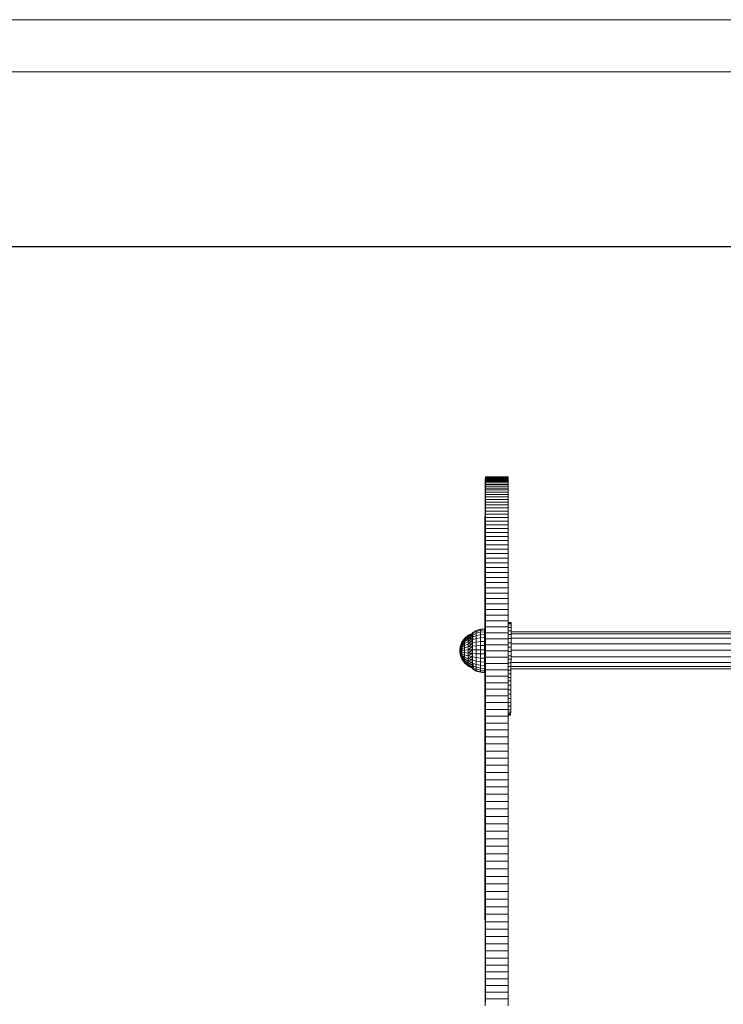
# Model space of a CAD drawing. Units: inches. Extents: x 11 to 3021, y 8 to 2137.
# Drawn here: x 2051 to 2536, y 1458 to 2137 of the extents above; entities that cross this region are included whole.
import ezdxf

# ---------------------------------------------------------------- set-up
doc = ezdxf.new("R2010")
doc.units = ezdxf.units.IN
doc.header["$MEASUREMENT"] = 0
doc.layers.add('G-ANNO-TTLB', color=6, linetype='Continuous', lineweight=9)
doc.layers.add('G-ANNO-TTLB-THIN', color=151, linetype='Continuous', lineweight=9)

# ---------------------------------------------------------------- blocks, each defined once
blk = doc.blocks.new('1039_DWG-672441-South')
at = {"lineweight": 9}
for p, q in [((25345.97, 793.65), (25345.97, 795.41)), ((25346.15, 796.53), (25346.15, 796.56)), ((25361.73, 796.56), (25346.15, 796.56)), ((25346.15, 796.56), (25346.15, 796.48)), ((25346.15, 796.39), (25346.15, 796.53)), ((25361.73, 796.53), (25346.15, 796.53)), ((25346.15, 796.48), (25346.15, 796.29)), ((25346.15, 796.14), (25346.15, 796.39)), ((25361.73, 796.39), (25346.15, 796.39)), ((25346.15, 795.78), (25346.15, 796.14)), ((25361.73, 796.14), (25346.15, 796.14)), ((25346.15, 795.31), (25346.15, 795.78)), ((25361.73, 795.78), (25346.15, 795.78)), ((25346.15, 794.72), (25346.15, 795.31)), ((25361.73, 795.31), (25346.15, 795.31)), ((25346.15, 794.02), (25346.15, 794.72)), ((25361.73, 794.72), (25346.15, 794.72)), ((25361.73, 796.53), (25361.73, 796.56)), ((25361.73, 796.56), (25361.73, 796.48)), ((25361.73, 796.39), (25361.73, 796.53)), ((25361.73, 796.48), (25361.73, 796.29)), ((25361.73, 796.14), (25361.73, 796.39)), ((25361.73, 795.78), (25361.73, 796.14)), ((25361.73, 795.31), (25361.73, 795.78)), ((25361.73, 794.72), (25361.73, 795.31)), ((25361.73, 794.02), (25361.73, 794.72)), ((25345.97, 793.65), (25345.97, 778.65)), ((25346.15, 793.21), (25346.15, 794.02)), ((25361.73, 794.02), (25346.15, 794.02)), ((25346.15, 792.28), (25346.15, 793.21)), ((25361.73, 793.21), (25346.15, 793.21)), ((25346.15, 791.23), (25346.15, 792.28)), ((25361.73, 792.28), (25346.15, 792.28)), ((25346.15, 790.08), (25346.15, 791.23)), ((25361.73, 791.23), (25346.15, 791.23)), ((25346.15, 788.81), (25346.15, 790.08)), ((25361.73, 790.08), (25346.15, 790.08)), ((25346.15, 787.45), (25346.15, 788.81)), ((25361.73, 788.81), (25346.15, 788.81)), ((25346.15, 785.98), (25346.15, 787.45)), ((25361.73, 787.45), (25346.15, 787.45)), ((25361.73, 793.21), (25361.73, 794.02)), ((25361.73, 792.28), (25361.73, 793.21)), ((25361.73, 791.23), (25361.73, 792.28)), ((25361.73, 790.08), (25361.73, 791.23)), ((25361.73, 788.81), (25361.73, 790.08)), ((25361.73, 787.45), (25361.73, 788.81)), ((25361.73, 785.98), (25361.73, 787.45)), ((25346.15, 784.41), (25346.15, 785.98)), ((25361.73, 785.98), (25346.15, 785.98)), ((25346.15, 782.74), (25346.15, 784.41)), ((25361.73, 784.41), (25346.15, 784.41)), ((25346.15, 780.97), (25346.15, 782.74)), ((25361.73, 782.74), (25346.15, 782.74)), ((25346.15, 779.11), (25346.15, 780.97)), ((25361.73, 780.97), (25346.15, 780.97)), ((25361.73, 784.41), (25361.73, 785.98)), ((25361.73, 782.74), (25361.73, 784.41)), ((25361.73, 780.97), (25361.73, 782.74)), ((25361.73, 779.11), (25361.73, 780.97)), ((25345.97, 761.6), (25345.97, 778.65)), ((25346.15, 777.15), (25346.15, 779.11)), ((25361.73, 779.11), (25346.15, 779.11)), ((25346.15, 775.1), (25346.15, 777.15)), ((25361.73, 777.15), (25346.15, 777.15)), ((25346.15, 772.95), (25346.15, 775.1)), ((25361.73, 775.1), (25346.15, 775.1)), ((25361.73, 777.15), (25361.73, 779.11)), ((25361.73, 775.1), (25361.73, 777.15)), ((25361.73, 772.95), (25361.73, 775.1)), ((25345.69, 768.29), (25345.69, 769.29)), ((25345.69, 769.29), (25345.69, 769.08)), ((25345.69, 766.4), (25345.69, 768.29)), ((25346.15, 770.71), (25346.15, 772.95)), ((25361.73, 772.95), (25346.15, 772.95)), ((25346.15, 768.39), (25346.15, 770.71)), ((25361.73, 770.71), (25346.15, 770.71)), ((25346.15, 765.97), (25346.15, 768.39)), ((25361.73, 768.39), (25346.15, 768.39)), ((25361.73, 770.71), (25361.73, 772.95)), ((25361.73, 768.39), (25361.73, 770.71)), ((25361.73, 765.97), (25361.73, 768.39)), ((25345.69, 763.89), (25345.69, 766.4)), ((25345.69, 761.08), (25345.69, 763.89)), ((25345.69, 758.23), (25345.69, 761.08)), ((25345.97, 742.64), (25345.97, 761.6)), ((25346.15, 763.47), (25346.15, 765.97)), ((25361.73, 765.97), (25346.15, 765.97)), ((25346.15, 760.88), (25346.15, 763.47)), ((25361.73, 763.47), (25346.15, 763.47)), ((25346.15, 758.2), (25346.15, 760.88)), ((25361.73, 760.88), (25346.15, 760.88)), ((25361.73, 763.47), (25361.73, 765.97)), ((25361.73, 760.88), (25361.73, 763.47)), ((25361.73, 758.2), (25361.73, 760.88)), ((25345.69, 755.66), (25345.69, 758.23)), ((25345.69, 753.19), (25345.69, 755.66)), ((25346.15, 755.45), (25346.15, 758.2)), ((25361.73, 758.2), (25346.15, 758.2)), ((25346.15, 752.61), (25346.15, 755.45)), ((25361.73, 755.45), (25346.15, 755.45)), ((25361.73, 755.45), (25361.73, 758.2)), ((25361.73, 752.61), (25361.73, 755.45)), ((25345.69, 751.49), (25345.69, 753.19)), ((25345.69, 750.48), (25345.69, 751.17)), ((25345.69, 747.63), (25345.69, 750.48)), ((25345.69, 729.24), (25345.69, 747.14)), ((25346.15, 749.69), (25346.15, 752.61)), ((25361.73, 752.61), (25346.15, 752.61)), ((25346.15, 746.69), (25346.15, 749.69)), ((25361.73, 749.69), (25346.15, 749.69)), ((25346.15, 743.61), (25346.15, 746.69)), ((25361.73, 746.69), (25346.15, 746.69)), ((25361.73, 749.69), (25361.73, 752.61)), ((25361.73, 746.69), (25361.73, 749.69)), ((25361.73, 743.61), (25361.73, 746.69)), ((25345.97, 721.92), (25345.97, 742.64)), ((25346.15, 740.46), (25346.15, 743.61)), ((25361.73, 743.61), (25346.15, 743.61)), ((25346.15, 737.24), (25346.15, 740.46)), ((25361.73, 740.46), (25346.15, 740.46)), ((25361.73, 740.46), (25361.73, 743.61)), ((25361.73, 737.24), (25361.73, 740.46)), ((25346.15, 733.94), (25346.15, 737.24)), ((25361.73, 737.24), (25346.15, 737.24)), ((25346.15, 730.56), (25346.15, 733.94)), ((25361.73, 733.94), (25346.15, 733.94)), ((25361.73, 733.94), (25361.73, 737.24)), ((25361.73, 730.56), (25361.73, 733.94)), ((25345.69, 706.11), (25345.69, 729.24)), ((25346.15, 727.12), (25346.15, 730.56)), ((25361.73, 730.56), (25346.15, 730.56)), ((25346.15, 723.61), (25346.15, 727.12)), ((25361.73, 727.12), (25346.15, 727.12)), ((25361.73, 727.12), (25361.73, 730.56)), ((25361.73, 723.61), (25361.73, 727.12)), ((25345.97, 699.58), (25345.97, 721.92)), ((25346.15, 720.03), (25346.15, 723.61)), ((25361.73, 723.61), (25346.15, 723.61)), ((25346.15, 716.38), (25346.15, 720.03)), ((25361.73, 720.03), (25346.15, 720.03)), ((25361.73, 720.03), (25361.73, 723.61)), ((25361.73, 716.38), (25361.73, 720.03)), ((25346.15, 712.66), (25346.15, 716.38)), ((25361.73, 716.38), (25346.15, 716.38)), ((25346.15, 708.89), (25346.15, 712.66)), ((25361.73, 712.66), (25346.15, 712.66)), ((25361.73, 712.66), (25361.73, 716.38)), ((25361.73, 708.89), (25361.73, 712.66)), ((25345.69, 682.51), (25345.69, 706.11)), ((25346.15, 705.05), (25346.15, 708.89)), ((25361.73, 708.89), (25346.15, 708.89)), ((25361.73, 705.05), (25361.73, 708.89)), ((25345.97, 675.78), (25345.97, 699.58)), ((25346.15, 701.15), (25346.15, 705.05)), ((25361.73, 705.05), (25346.15, 705.05)), ((25346.15, 697.19), (25346.15, 701.15)), ((25361.73, 701.15), (25346.15, 701.15)), ((25361.73, 701.15), (25361.73, 705.05)), ((25361.73, 697.19), (25361.73, 701.15)), ((25346.15, 693.17), (25346.15, 697.19)), ((25361.73, 697.19), (25346.15, 697.19)), ((25346.15, 689.09), (25346.15, 693.17)), ((25361.73, 693.17), (25346.15, 693.17)), ((25361.73, 693.17), (25361.73, 697.19)), ((25361.73, 696.14), (25363.75, 696.14)), ((25361.73, 696.12), (25363.75, 696.12)), ((25361.73, 695.53), (25363.76, 695.52)), ((25361.73, 694.39), (25363.76, 694.38)), ((25361.73, 689.09), (25361.73, 693.17)), ((25361.73, 692.73), (25363.76, 692.73)), ((25363.75, 696.14), (25363.75, 696.12)), ((25363.75, 696.12), (25363.76, 695.52)), ((25363.76, 692.73), (25363.75, 690.46)), ((25363.76, 695.52), (25363.76, 694.38)), ((25363.76, 694.38), (25363.76, 692.73)), ((25331.72, 685.11), (25334.24, 687.41)), ((25331.72, 685.02), (25334.24, 687.3)), ((25331.72, 684.87), (25334.24, 687.11)), ((25331.72, 684.61), (25334.24, 686.78)), ((25331.72, 683.9), (25334.24, 685.87)), ((25334.24, 687.41), (25336.91, 688.53)), ((25334.24, 687.3), (25336.91, 688.53)), ((25334.24, 686.78), (25336.91, 688.42)), ((25334.24, 687.3), (25336.91, 688.42)), ((25334.24, 685.87), (25336.91, 687.85)), ((25334.24, 686.78), (25336.91, 687.85)), ((25334.24, 687.41), (25335.13, 687.67)), ((25334.24, 686.78), (25334.24, 687.3)), ((25334.24, 684.61), (25336.91, 686.86)), ((25334.24, 685.87), (25336.91, 686.86)), ((25334.24, 685.87), (25334.24, 686.78)), ((25334.24, 684.61), (25334.24, 685.87)), ((25336.91, 688.53), (25337.38, 688)), ((25336.91, 688.53), (25336.91, 688.42)), ((25336.91, 687.85), (25336.91, 688.42)), ((25336.91, 688.2), (25337.18, 687.49)), ((25336.91, 686.86), (25336.91, 687.85)), ((25336.91, 687.42), (25337.18, 686.52)), ((25336.91, 685.48), (25336.91, 686.86)), ((25336.91, 686.22), (25337.18, 685.21)), ((25337.18, 689.29), (25339.77, 690.69)), ((25339.77, 690.55), (25337.18, 689.16)), ((25339.77, 689.87), (25337.18, 688.55)), ((25337.18, 689.29), (25337.18, 688.94)), ((25337.18, 689.29), (25337.18, 689.16)), ((25337.18, 689.29), (25337.2, 688.84)), ((25337.18, 688.55), (25337.18, 689.16)), ((25337.18, 688.94), (25337.18, 688.11)), ((25339.77, 688.69), (25337.18, 687.49)), ((25337.18, 687.49), (25337.18, 688.55)), ((25337.18, 688.11), (25337.18, 686.85)), ((25337.18, 686.01), (25337.18, 687.49)), ((25339.77, 687.04), (25337.18, 686.01)), ((25337.18, 686.85), (25337.18, 685.19)), ((25337.18, 684.17), (25337.18, 686.01)), ((25337.38, 688), (25337.2, 688.84)), ((25337.38, 688), (25337.39, 687.68)), ((25337.38, 688), (25337.39, 687.9)), ((25337.39, 687.36), (25337.39, 687.9)), ((25337.39, 687.68), (25337.39, 686.94)), ((25337.4, 686.41), (25337.39, 687.36)), ((25337.41, 685.1), (25337.4, 686.41)), ((25339.77, 690.69), (25342.58, 691.56)), ((25339.77, 690.55), (25342.58, 691.4)), ((25339.77, 689.87), (25342.58, 690.69)), ((25339.77, 689.87), (25339.77, 690.55)), ((25339.77, 688.69), (25339.77, 689.87)), ((25339.77, 688.69), (25342.58, 689.43)), ((25339.77, 687.04), (25339.77, 688.69)), ((25339.77, 687.04), (25342.58, 687.68)), ((25339.77, 685.21), (25339.77, 687.04)), ((25339.77, 685), (25342.58, 685.51)), ((25342.58, 691.56), (25345.5, 691.85)), ((25342.58, 691.4), (25345.5, 691.69)), ((25342.58, 690.69), (25342.58, 691.4)), ((25342.58, 690.69), (25345.5, 690.96)), ((25342.58, 689.43), (25342.58, 690.69)), ((25342.58, 689.43), (25345.5, 689.68)), ((25342.58, 687.68), (25342.58, 689.43)), ((25342.58, 687.68), (25345.5, 687.9)), ((25342.58, 685.51), (25342.58, 687.68)), ((25342.58, 685.51), (25345.5, 685.68)), ((25342.58, 683), (25342.58, 685.51)), ((25345.5, 691.85), (25345.5, 691.69)), ((25345.5, 690.96), (25345.5, 691.69)), ((25345.5, 689.68), (25345.5, 690.96)), ((25345.5, 687.9), (25345.5, 689.68)), ((25345.5, 685.68), (25345.5, 687.9)), ((25345.5, 683.12), (25345.5, 685.68)), ((25346.15, 684.96), (25346.15, 689.09)), ((25361.73, 689.09), (25346.15, 689.09)), ((25361.73, 690.47), (25363.75, 690.46)), ((25361.73, 684.96), (25361.73, 689.09)), ((25361.73, 687.9), (25363.74, 687.9)), ((25363.74, 687.9), (25363.73, 685.11)), ((25363.75, 690.46), (25363.74, 687.9)), ((25363.74, 688.2), (25662.5, 688.2)), ((25363.75, 689.74), (25662.51, 689.74)), ((25328.3, 676.68), (25328.69, 679.64)), ((25328.3, 676.68), (25328.69, 679.61)), ((25328.3, 676.68), (25328.69, 679.56)), ((25328.3, 676.68), (25328.69, 679.47)), ((25328.3, 676.68), (25328.69, 679.36)), ((25328.3, 676.68), (25328.69, 679.22)), ((25328.3, 676.68), (25328.69, 679.07)), ((25328.3, 676.68), (25328.69, 678.87)), ((25328.69, 679.64), (25329.85, 682.49)), ((25328.69, 679.61), (25329.85, 682.43)), ((25328.69, 679.56), (25329.85, 682.32)), ((25328.69, 679.47), (25329.85, 682.14)), ((25328.69, 679.36), (25329.85, 681.94)), ((25328.69, 679.22), (25329.85, 681.65)), ((25328.69, 679.07), (25329.85, 681.36)), ((25328.69, 678.87), (25329.85, 680.97)), ((25328.69, 678.68), (25329.85, 680.6)), ((25328.69, 678.44), (25329.85, 680.12)), ((25328.69, 678.21), (25329.85, 679.68)), ((25328.69, 679.64), (25328.69, 679.56)), ((25328.69, 679.64), (25328.69, 679.61)), ((25328.69, 679.47), (25328.69, 679.61)), ((25328.69, 679.56), (25328.69, 679.36)), ((25328.69, 679.22), (25328.69, 679.47)), ((25328.69, 679.36), (25328.69, 679.07)), ((25328.69, 678.87), (25328.69, 679.22)), ((25328.69, 677.94), (25329.85, 679.15)), ((25328.69, 679.07), (25328.69, 678.68)), ((25328.69, 678.44), (25328.69, 678.87)), ((25329.85, 682.49), (25331.72, 685.11)), ((25329.85, 682.43), (25331.72, 685.02)), ((25329.85, 682.32), (25331.72, 684.87)), ((25329.85, 682.14), (25331.72, 684.61)), ((25329.85, 681.94), (25331.72, 684.32)), ((25329.85, 681.65), (25331.72, 683.9)), ((25329.85, 680.97), (25331.72, 682.91)), ((25329.85, 682.49), (25329.85, 682.32)), ((25329.85, 682.49), (25329.85, 682.43)), ((25329.85, 682.14), (25329.85, 682.43)), ((25329.85, 681.36), (25330.74, 682.37)), ((25329.85, 682.32), (25329.85, 681.94)), ((25329.85, 681.65), (25329.85, 682.14)), ((25329.85, 681.94), (25329.85, 681.36)), ((25329.85, 680.12), (25331.72, 681.68)), ((25329.85, 680.97), (25329.85, 681.65)), ((25329.85, 680.12), (25329.85, 680.97)), ((25329.85, 679.15), (25331.72, 680.26)), ((25329.85, 679.15), (25329.85, 680.12)), ((25329.85, 678.07), (25329.85, 679.15)), ((25331.72, 685.11), (25331.72, 684.87)), ((25331.72, 685.11), (25331.72, 685.02)), ((25331.72, 684.61), (25331.72, 685.02)), ((25331.72, 682.91), (25334.24, 684.61)), ((25331.72, 683.9), (25331.72, 684.61)), ((25331.72, 682.91), (25331.72, 683.9)), ((25331.72, 681.68), (25334.24, 683.05)), ((25331.72, 681.68), (25331.72, 682.91)), ((25331.72, 680.26), (25331.72, 681.68)), ((25331.72, 680.26), (25334.24, 681.24)), ((25331.72, 678.7), (25331.72, 680.26)), ((25331.72, 678.7), (25334.24, 679.25)), ((25334.24, 683.05), (25336.91, 685.48)), ((25334.24, 684.61), (25336.91, 685.48)), ((25334.24, 683.05), (25334.24, 684.61)), ((25334.24, 681.24), (25336.9, 683.75)), ((25334.24, 683.05), (25336.9, 683.75)), ((25334.24, 681.24), (25334.24, 683.05)), ((25334.24, 679.25), (25336.9, 681.75)), ((25334.24, 681.24), (25336.9, 681.75)), ((25334.24, 679.25), (25334.24, 681.24)), ((25334.24, 677.17), (25336.89, 679.56)), ((25334.24, 679.25), (25336.89, 679.56)), ((25334.24, 677.17), (25334.24, 679.25)), ((25336.89, 679.56), (25336.9, 681.75)), ((25336.89, 679.56), (25337.18, 680.6)), ((25336.89, 677.25), (25336.89, 679.56)), ((25336.9, 683.75), (25336.91, 685.48)), ((25336.9, 683.75), (25337.18, 684.49)), ((25336.9, 681.75), (25336.9, 683.75)), ((25336.9, 682.8), (25337.18, 681.62)), ((25336.9, 681.75), (25337.18, 682.67)), ((25336.9, 680.7), (25337.14, 679.7)), ((25336.91, 685.48), (25337.26, 685.21)), ((25336.91, 684.67), (25337.18, 683.53)), ((25339.77, 685), (25337.18, 684.17)), ((25337.18, 682.04), (25337.18, 684.17)), ((25339.77, 682.63), (25337.18, 682.04)), ((25337.18, 679.7), (25337.18, 682.04)), ((25339.77, 680.04), (25337.18, 679.7)), ((25337.18, 677.25), (25337.18, 679.7)), ((25339.77, 682.63), (25339.77, 685)), ((25339.77, 682.63), (25342.58, 683)), ((25339.77, 680.04), (25339.77, 682.63)), ((25339.77, 680.04), (25342.58, 680.25)), ((25339.77, 677.32), (25339.77, 680.04)), ((25342.58, 683), (25345.5, 683.12)), ((25342.58, 680.25), (25342.58, 683)), ((25342.58, 680.25), (25345.5, 680.32)), ((25342.58, 677.36), (25342.58, 680.25)), ((25345.5, 680.32), (25345.5, 683.12)), ((25345.5, 677.37), (25345.5, 680.32)), ((25345.69, 658.89), (25345.69, 682.51)), ((25346.15, 680.77), (25346.15, 684.96)), ((25361.73, 684.96), (25346.15, 684.96)), ((25346.15, 676.54), (25346.15, 680.77)), ((25361.73, 680.77), (25346.15, 680.77)), ((25361.73, 685.11), (25363.73, 685.11)), ((25361.73, 680.77), (25361.73, 684.96)), ((25361.73, 682.17), (25363.72, 682.17)), ((25361.73, 676.54), (25361.73, 680.77)), ((25361.73, 679.16), (25363.7, 679.15)), ((25363.7, 679.15), (25363.69, 676.15)), ((25363.72, 682.17), (25363.7, 679.15)), ((25363.71, 681.4), (25662.47, 681.4)), ((25363.73, 685.11), (25363.72, 682.17)), ((25363.73, 685.3), (25662.49, 685.3)), ((25328.3, 676.68), (25328.69, 678.68)), ((25328.3, 676.68), (25328.69, 678.44)), ((25328.3, 676.68), (25328.69, 678.21)), ((25328.3, 676.68), (25328.69, 677.94)), ((25328.3, 676.68), (25328.69, 677.69)), ((25328.3, 676.68), (25328.69, 677.39)), ((25328.3, 676.68), (25328.69, 677.12)), ((25328.3, 676.68), (25328.69, 676.81)), ((25328.3, 676.68), (25328.69, 673.72)), ((25328.3, 676.68), (25328.69, 676.54)), ((25328.3, 676.68), (25328.69, 675.97)), ((25328.3, 676.68), (25328.69, 675.42)), ((25328.3, 676.68), (25328.69, 674.92)), ((25328.3, 676.68), (25328.69, 674.49)), ((25328.3, 676.68), (25328.69, 674.14)), ((25328.3, 676.68), (25328.69, 673.89)), ((25328.3, 676.68), (25328.69, 673.75)), ((25328.3, 676.68), (25328.69, 673.8)), ((25328.3, 676.68), (25328.69, 674)), ((25328.3, 676.68), (25328.69, 674.29)), ((25328.3, 676.68), (25328.69, 674.68)), ((25328.3, 676.68), (25328.69, 675.15)), ((25328.3, 676.68), (25328.69, 675.67)), ((25328.3, 676.68), (25328.69, 676.23)), ((25328.69, 678.68), (25328.69, 678.21)), ((25328.69, 677.69), (25329.85, 678.66)), ((25328.69, 677.94), (25328.69, 678.44)), ((25328.69, 678.21), (25328.69, 677.69)), ((25328.69, 677.39), (25329.85, 678.07)), ((25328.69, 677.39), (25328.69, 677.94)), ((25328.69, 677.69), (25328.69, 677.12)), ((25328.69, 677.12), (25329.85, 677.55)), ((25328.69, 676.81), (25328.69, 677.39)), ((25328.69, 677.12), (25328.69, 676.54)), ((25328.69, 676.81), (25329.85, 676.94)), ((25328.69, 676.23), (25328.69, 676.81)), ((25328.69, 676.54), (25328.69, 675.97)), ((25328.69, 676.54), (25329.85, 676.41)), ((25328.69, 675.67), (25328.69, 676.23)), ((25328.69, 676.23), (25329.85, 675.81)), ((25328.69, 675.97), (25328.69, 675.42)), ((25328.69, 675.97), (25329.85, 675.29)), ((25328.69, 675.15), (25328.69, 675.67)), ((25328.69, 675.67), (25329.85, 674.7)), ((25328.69, 675.42), (25328.69, 674.92)), ((25328.69, 675.42), (25329.85, 674.21)), ((25328.69, 674.68), (25328.69, 675.15)), ((25328.69, 675.15), (25329.85, 673.67)), ((25328.69, 674.92), (25328.69, 674.49)), ((25328.69, 674.92), (25329.85, 673.23)), ((25328.69, 674.29), (25328.69, 674.68)), ((25328.69, 674.68), (25329.85, 672.76)), ((25328.69, 674.49), (25328.69, 674.14)), ((25328.69, 674.49), (25329.85, 672.39)), ((25328.69, 674), (25328.69, 674.29)), ((25328.69, 674.29), (25329.85, 672)), ((25328.69, 674.14), (25328.69, 673.89)), ((25328.69, 674.14), (25329.85, 671.71)), ((25328.69, 673.8), (25328.69, 674)), ((25328.69, 674), (25329.85, 671.42)), ((25328.69, 673.89), (25328.69, 673.75)), ((25328.69, 673.89), (25329.85, 671.21)), ((25328.69, 673.72), (25328.69, 673.8)), ((25328.69, 673.8), (25329.85, 671.04)), ((25328.69, 673.75), (25328.69, 673.72)), ((25328.69, 673.75), (25329.85, 670.93)), ((25328.69, 673.72), (25329.85, 670.87)), ((25329.85, 678.07), (25331.72, 678.7)), ((25329.85, 676.94), (25329.85, 678.07)), ((25329.85, 676.94), (25331.72, 677.06)), ((25329.85, 675.81), (25329.85, 676.94)), ((25329.85, 674.7), (25329.85, 675.81)), ((25329.85, 675.81), (25331.72, 675.41)), ((25329.85, 673.67), (25329.85, 674.7)), ((25329.85, 674.7), (25331.72, 673.81)), ((25329.85, 672.76), (25329.85, 673.67)), ((25329.85, 673.67), (25331.72, 672.32)), ((25329.85, 672.76), (25331.72, 670.99)), ((25329.85, 672), (25329.85, 672.65)), ((25329.85, 671.42), (25329.85, 672)), ((25329.85, 672), (25331.72, 669.89)), ((25331.72, 677.06), (25331.72, 678.7)), ((25331.72, 677.06), (25334.24, 677.17)), ((25331.72, 675.41), (25331.72, 677.06)), ((25331.72, 673.81), (25331.72, 675.41)), ((25331.72, 675.41), (25334.24, 675.07)), ((25331.72, 672.32), (25331.72, 673.81)), ((25331.72, 673.81), (25334.24, 673.03)), ((25331.72, 670.99), (25331.72, 672.32)), ((25331.72, 672.32), (25334.24, 671.13)), ((25334.24, 675.07), (25336.89, 677.25)), ((25334.24, 677.17), (25336.89, 677.25)), ((25334.24, 675.07), (25334.24, 677.17)), ((25334.24, 673.03), (25334.24, 675.07)), ((25334.24, 675.07), (25336.88, 674.92)), ((25334.24, 673.03), (25336.88, 674.92)), ((25334.24, 671.13), (25334.24, 673.03)), ((25334.24, 673.03), (25336.88, 672.65)), ((25334.24, 671.13), (25336.88, 672.65)), ((25336.87, 670.53), (25336.88, 672.65)), ((25336.88, 674.92), (25336.89, 677.25)), ((25336.88, 674.92), (25337.18, 676.08)), ((25336.88, 672.65), (25336.88, 674.92)), ((25336.88, 672.65), (25337.18, 673.8)), ((25336.88, 672.65), (25336.88, 672.65)), ((25336.89, 678.44), (25337.19, 677.25)), ((25336.89, 677.25), (25337.18, 678.38)), ((25339.77, 677.32), (25337.18, 677.25)), ((25337.18, 674.78), (25337.18, 677.25)), ((25337.18, 672.38), (25337.18, 674.78)), ((25339.77, 674.57), (25337.18, 674.78)), ((25337.18, 670.15), (25337.18, 672.38)), ((25339.77, 671.91), (25337.18, 672.38)), ((25339.77, 677.32), (25342.58, 677.36)), ((25339.77, 674.57), (25339.77, 677.32)), ((25339.77, 671.91), (25339.77, 674.57)), ((25339.77, 674.57), (25342.58, 674.44)), ((25342.58, 677.36), (25345.5, 677.37)), ((25342.58, 674.44), (25342.58, 677.36)), ((25342.58, 671.61), (25342.58, 674.44)), ((25342.58, 674.44), (25345.5, 674.4)), ((25345.5, 674.4), (25345.5, 677.37)), ((25345.5, 671.51), (25345.5, 674.4)), ((25345.97, 650.66), (25345.97, 675.78)), ((25346.15, 672.24), (25346.15, 676.54)), ((25361.73, 676.54), (25346.15, 676.54)), ((25346.15, 667.9), (25346.15, 672.24)), ((25361.73, 672.24), (25346.15, 672.24)), ((25361.73, 672.24), (25361.73, 676.54)), ((25361.73, 676.16), (25363.69, 676.15)), ((25361.73, 673.24), (25363.68, 673.23)), ((25361.73, 667.9), (25361.73, 672.24)), ((25363.68, 673.23), (25363.66, 670.77)), ((25363.67, 672.52), (25662.43, 672.52)), ((25363.69, 676.15), (25363.68, 673.23)), ((25363.69, 676.96), (25662.45, 676.96)), ((25329.85, 671.71), (25329.85, 671.21)), ((25329.85, 671.71), (25330.62, 670.78)), ((25329.85, 671.04), (25329.85, 671.42)), ((25329.85, 671.42), (25331.72, 669.04)), ((25329.85, 671.21), (25329.85, 670.93)), ((25329.85, 671.21), (25331.72, 668.75)), ((25329.85, 670.87), (25329.85, 671.04)), ((25329.85, 671.04), (25331.72, 668.49)), ((25329.85, 670.93), (25329.85, 670.87)), ((25329.85, 670.93), (25331.72, 668.34)), ((25329.85, 670.87), (25331.72, 668.25)), ((25331.72, 669.89), (25331.72, 670.99)), ((25331.72, 670.99), (25334.24, 669.44)), ((25331.72, 669.04), (25331.72, 669.89)), ((25331.72, 669.89), (25334.24, 668.03)), ((25331.72, 668.49), (25331.72, 669.04)), ((25331.72, 669.04), (25334.24, 666.96)), ((25331.72, 668.49), (25334.24, 666.25)), ((25331.72, 668.34), (25331.72, 668.25)), ((25331.72, 668.34), (25334.24, 666.06)), ((25331.72, 668.25), (25334.24, 665.95)), ((25334.24, 669.44), (25334.24, 671.13)), ((25334.24, 671.13), (25336.87, 670.53)), ((25334.24, 669.44), (25336.87, 670.53)), ((25334.24, 668.03), (25334.24, 669.44)), ((25334.24, 669.44), (25336.87, 668.65)), ((25334.24, 668.03), (25336.87, 668.65)), ((25334.24, 666.96), (25334.24, 668.03)), ((25334.24, 668.03), (25336.86, 667.08)), ((25334.24, 666.96), (25336.86, 667.08)), ((25334.24, 666.25), (25334.24, 666.96)), ((25334.24, 666.96), (25336.86, 665.87)), ((25334.24, 665.95), (25334.24, 666.25)), ((25334.24, 666.25), (25336.86, 665.09)), ((25334.24, 666.25), (25336.86, 665.87)), ((25334.24, 666.06), (25334.24, 665.95)), ((25334.24, 666.06), (25336.86, 664.86)), ((25334.24, 666.06), (25336.86, 664.74)), ((25334.24, 665.95), (25336.86, 664.74)), ((25334.24, 665.95), (25336.86, 665.09)), ((25335.8, 665.56), (25336.86, 664.86)), ((25336.86, 667.08), (25336.87, 668.65)), ((25336.86, 667.08), (25337.18, 667.95)), ((25336.86, 665.87), (25336.86, 667.08)), ((25336.86, 665.87), (25337.14, 666.51)), ((25336.86, 665.09), (25336.86, 665.87)), ((25336.86, 664.74), (25337.58, 665.19)), ((25336.87, 670.53), (25337.18, 671.63)), ((25336.87, 668.65), (25336.87, 670.53)), ((25336.87, 668.65), (25337.18, 669.65)), ((25336.87, 669.58), (25337.18, 668.94)), ((25337.18, 668.17), (25337.18, 670.15)), ((25339.77, 669.42), (25337.18, 670.15)), ((25337.18, 666.51), (25337.18, 668.17)), ((25337.18, 668.17), (25339.77, 667.22)), ((25337.18, 667.35), (25337.18, 665.87)), ((25337.18, 665.25), (25337.18, 666.51)), ((25337.18, 666.51), (25339.77, 665.38)), ((25337.18, 665.87), (25337.18, 664.81)), ((25337.18, 664.42), (25337.18, 665.25)), ((25337.18, 665.25), (25339.77, 663.98)), ((25337.2, 664.54), (25337.58, 665.19)), ((25337.57, 666.28), (25337.56, 667.45)), ((25337.58, 665.52), (25337.57, 666.28)), ((25337.58, 665.19), (25337.58, 665.52)), ((25337.58, 665.3), (25337.58, 665.19)), ((25339.77, 669.42), (25339.77, 671.91)), ((25339.77, 671.91), (25342.58, 671.61)), ((25339.77, 667.22), (25339.77, 669.42)), ((25339.77, 669.42), (25342.58, 668.98)), ((25339.77, 665.38), (25339.77, 667.22)), ((25339.77, 667.22), (25342.58, 666.64)), ((25339.77, 663.98), (25339.77, 665.38)), ((25339.77, 665.38), (25342.58, 664.69)), ((25342.58, 668.98), (25342.58, 671.61)), ((25342.58, 671.61), (25345.5, 671.51)), ((25342.58, 666.64), (25342.58, 668.98)), ((25342.58, 668.98), (25345.5, 668.83)), ((25342.58, 664.69), (25342.58, 666.64)), ((25342.58, 666.64), (25345.5, 666.44)), ((25345.5, 668.83), (25345.5, 671.51)), ((25345.5, 666.44), (25345.5, 668.83)), ((25345.5, 664.45), (25345.5, 666.44)), ((25346.15, 663.51), (25346.15, 667.9)), ((25361.73, 667.9), (25346.15, 667.9)), ((25361.73, 670.78), (25363.66, 670.77)), ((25361.73, 668.3), (25363.65, 668.29)), ((25361.73, 663.51), (25361.73, 667.9)), ((25361.73, 665.8), (25363.64, 665.79)), ((25363.64, 665.79), (25363.63, 663.28)), ((25363.65, 668.29), (25363.64, 665.79)), ((25363.64, 665.71), (25662.4, 665.71)), ((25363.66, 670.77), (25363.65, 668.29)), ((25363.65, 668.61), (25662.41, 668.61)), ((25336.86, 664.74), (25336.86, 665.09)), ((25336.86, 664.86), (25336.86, 664.74)), ((25337.18, 664.81), (25337.18, 664.2)), ((25337.18, 664.07), (25337.2, 664.54)), ((25337.18, 664.07), (25337.18, 664.42)), ((25339.77, 663.06), (25337.18, 664.42)), ((25337.18, 664.2), (25337.18, 664.07)), ((25339.77, 662.81), (25337.18, 664.2)), ((25339.77, 662.66), (25337.18, 664.07)), ((25339.77, 663.06), (25339.77, 663.98)), ((25339.77, 663.98), (25342.58, 663.19)), ((25339.77, 662.66), (25339.77, 663.06)), ((25339.77, 663.06), (25342.58, 662.22)), ((25339.77, 662.81), (25339.77, 662.66)), ((25339.77, 662.81), (25342.58, 661.95)), ((25339.77, 662.66), (25342.58, 661.8)), ((25342.58, 663.19), (25342.58, 664.69)), ((25342.58, 664.69), (25345.5, 664.45)), ((25342.58, 662.22), (25342.58, 663.19)), ((25342.58, 663.19), (25345.5, 662.93)), ((25342.58, 661.8), (25342.58, 662.22)), ((25342.58, 662.22), (25345.5, 661.94)), ((25342.58, 661.95), (25342.58, 661.8)), ((25342.58, 661.95), (25345.5, 661.67)), ((25342.58, 661.8), (25345.5, 661.51)), ((25345.5, 662.93), (25345.5, 664.45)), ((25345.5, 661.94), (25345.5, 662.93)), ((25345.5, 661.51), (25345.5, 661.94)), ((25345.5, 661.67), (25345.5, 661.51)), ((25345.69, 635.67), (25345.69, 658.89)), ((25346.15, 659.08), (25346.15, 663.51)), ((25361.73, 663.51), (25346.15, 663.51)), ((25346.15, 654.59), (25346.15, 659.08)), ((25361.73, 659.08), (25346.15, 659.08)), ((25361.73, 659.08), (25361.73, 663.51)), ((25361.73, 663.29), (25363.63, 663.28)), ((25361.73, 660.78), (25363.61, 660.78)), ((25361.73, 654.59), (25361.73, 659.08)), ((25363.61, 660.78), (25363.6, 658.28)), ((25363.63, 663.28), (25363.61, 660.78)), ((25363.63, 664.17), (25662.39, 664.17)), ((25346.15, 650.06), (25346.15, 654.59)), ((25361.73, 654.59), (25346.15, 654.59)), ((25361.73, 658.28), (25363.6, 658.28)), ((25361.73, 655.8), (25363.58, 655.8)), ((25361.73, 650.06), (25361.73, 654.59)), ((25361.73, 652.85), (25363.56, 652.85)), ((25363.56, 652.85), (25363.54, 649.81)), ((25363.58, 655.8), (25363.56, 652.85)), ((25363.6, 658.28), (25363.58, 655.8)), ((25345.97, 624.59), (25345.97, 650.66)), ((25346.15, 645.49), (25346.15, 650.06)), ((25361.73, 650.06), (25346.15, 650.06)), ((25346.15, 640.88), (25346.15, 645.49)), ((25361.73, 645.49), (25346.15, 645.49)), ((25361.73, 645.49), (25361.73, 650.06)), ((25361.73, 649.81), (25363.54, 649.81)), ((25361.73, 646.76), (25363.52, 646.76)), ((25361.73, 640.88), (25361.73, 645.49)), ((25363.52, 646.76), (25363.5, 643.78)), ((25363.54, 649.81), (25363.52, 646.76)), ((25346.15, 636.23), (25346.15, 640.88)), ((25361.73, 640.88), (25346.15, 640.88)), ((25361.73, 643.78), (25363.5, 643.78)), ((25361.73, 640.95), (25363.48, 640.94)), ((25361.73, 636.23), (25361.73, 640.88)), ((25361.73, 638.33), (25363.46, 638.33)), ((25363.46, 638.33), (25363.45, 636.01)), ((25363.48, 640.94), (25363.46, 638.33)), ((25363.5, 643.78), (25363.48, 640.94)), ((25345.69, 613.26), (25345.69, 635.67)), ((25346.15, 631.53), (25346.15, 636.23)), ((25361.73, 636.23), (25346.15, 636.23)), ((25346.15, 626.8), (25346.15, 631.53)), ((25361.73, 631.53), (25346.15, 631.53)), ((25361.73, 631.53), (25361.73, 636.23)), ((25361.73, 636.01), (25363.45, 636.01)), ((25361.73, 634.3), (25363.43, 634.29)), ((25361.73, 633.09), (25363.42, 633.08)), ((25361.73, 632.42), (25363.41, 632.41)), ((25361.73, 632.31), (25363.4, 632.3)), ((25361.73, 626.8), (25361.73, 631.53)), ((25363.41, 632.41), (25363.4, 632.3)), ((25363.42, 633.08), (25363.41, 632.41)), ((25363.43, 634.29), (25363.42, 633.08)), ((25363.45, 636.01), (25363.43, 634.29)), ((25345.97, 597.99), (25345.97, 624.59)), ((25346.15, 622.03), (25346.15, 626.8)), ((25361.73, 626.8), (25346.15, 626.8)), ((25361.73, 622.03), (25361.73, 626.8)), ((25346.15, 617.23), (25346.15, 622.03)), ((25361.73, 622.03), (25346.15, 622.03)), ((25361.73, 617.23), (25361.73, 622.03)), ((25345.69, 592.11), (25345.69, 613.26)), ((25346.15, 612.39), (25346.15, 617.23)), ((25361.73, 617.23), (25346.15, 617.23)), ((25346.15, 607.52), (25346.15, 612.39)), ((25361.73, 612.39), (25346.15, 612.39)), ((25361.73, 612.39), (25361.73, 617.23)), ((25361.73, 607.52), (25361.73, 612.39)), ((25346.15, 602.62), (25346.15, 607.52)), ((25361.73, 607.52), (25346.15, 607.52)), ((25361.73, 602.62), (25361.73, 607.52)), ((25345.97, 571.05), (25345.97, 597.99)), ((25346.15, 597.69), (25346.15, 602.62)), ((25361.73, 602.62), (25346.15, 602.62)), ((25346.15, 592.74), (25346.15, 597.69)), ((25361.73, 597.69), (25346.15, 597.69)), ((25361.73, 597.69), (25361.73, 602.62)), ((25361.73, 592.74), (25361.73, 597.69)), ((25345.69, 571.52), (25345.69, 592.11)), ((25346.15, 587.75), (25346.15, 592.74)), ((25361.73, 592.74), (25346.15, 592.74)), ((25361.73, 587.75), (25361.73, 592.74)), ((25346.15, 582.74), (25346.15, 587.75)), ((25361.73, 587.75), (25346.15, 587.75)), ((25361.73, 582.74), (25361.73, 587.75)), ((25346.15, 577.7), (25346.15, 582.74)), ((25361.73, 582.74), (25346.15, 582.74)), ((25346.15, 572.65), (25346.15, 577.7)), ((25361.73, 577.7), (25346.15, 577.7)), ((25361.73, 577.7), (25361.73, 582.74)), ((25361.73, 572.65), (25361.73, 577.7)), ((25345.69, 551.25), (25345.69, 571.52)), ((25345.97, 550.75), (25345.97, 571.05)), ((25346.15, 567.57), (25346.15, 572.65)), ((25361.73, 572.65), (25346.15, 572.65)), ((25361.73, 567.57), (25361.73, 572.65)), ((25345.92, 564.39), (25345.92, 565.39)), ((25345.92, 565.39), (25345.92, 565.18)), ((25345.92, 562.5), (25345.92, 564.39)), ((25346.15, 562.47), (25346.15, 567.57)), ((25361.73, 567.57), (25346.15, 567.57)), ((25361.73, 562.47), (25361.73, 567.57)), ((25345.92, 560), (25345.92, 562.5)), ((25345.92, 557.18), (25345.92, 560)), ((25345.92, 554.34), (25345.92, 557.18)), ((25346.15, 557.35), (25346.15, 562.47)), ((25361.73, 562.47), (25346.15, 562.47)), ((25346.15, 552.22), (25346.15, 557.35)), ((25361.73, 557.35), (25346.15, 557.35)), ((25361.73, 557.35), (25361.73, 562.47)), ((25361.73, 552.22), (25361.73, 557.35)), ((25345.69, 532.33), (25345.69, 551.25)), ((25345.92, 551.77), (25345.92, 554.34)), ((25345.92, 549.29), (25345.92, 551.77)), ((25346.15, 547.06), (25346.15, 552.22)), ((25361.73, 552.22), (25346.15, 552.22)), ((25361.73, 547.06), (25361.73, 552.22)), ((25345.92, 547.59), (25345.92, 549.29)), ((25345.92, 546.58), (25345.92, 547.27)), ((25345.92, 543.73), (25345.92, 546.58)), ((25345.92, 525.34), (25345.92, 543.24)), ((25346.15, 541.9), (25346.15, 547.06)), ((25361.73, 547.06), (25346.15, 547.06)), ((25361.73, 541.9), (25361.73, 547.06)), ((25346.15, 536.72), (25346.15, 541.9)), ((25361.73, 541.9), (25346.15, 541.9)), ((25346.15, 531.53), (25346.15, 536.72)), ((25361.73, 536.72), (25346.15, 536.72)), ((25361.73, 536.72), (25361.73, 541.9)), ((25361.73, 531.53), (25361.73, 536.72)), ((25345.69, 515.81), (25345.69, 532.33)), ((25346.15, 526.33), (25346.15, 531.53)), ((25361.73, 531.53), (25346.15, 531.53)), ((25361.73, 526.33), (25361.73, 531.53)), ((25345.92, 502.21), (25345.92, 525.34)), ((25346.15, 521.12), (25346.15, 526.33)), ((25361.73, 526.33), (25346.15, 526.33)), ((25361.73, 521.12), (25361.73, 526.33)), ((25346.15, 515.9), (25346.15, 521.12)), ((25361.73, 521.12), (25346.15, 521.12)), ((25346.15, 510.67), (25346.15, 515.9)), ((25361.73, 515.9), (25346.15, 515.9)), ((25361.73, 515.9), (25361.73, 521.12)), ((25361.73, 510.67), (25361.73, 515.9)), ((25345.69, 502.75), (25345.69, 515.81)), ((25346.15, 505.44), (25346.15, 510.67)), ((25361.73, 510.67), (25346.15, 510.67)), ((25361.73, 505.44), (25361.73, 510.67)), ((25345.69, 494.2), (25345.69, 502.75)), ((25346.15, 505.44), (25346.15, 500.21)), ((25361.73, 505.44), (25346.15, 505.44)), ((25361.73, 500.21), (25361.73, 505.44)), ((25345.92, 478.61), (25345.92, 502.21)), ((25346.15, 500.21), (25346.15, 495)), ((25361.73, 500.21), (25346.15, 500.21)), ((25361.73, 500.21), (25361.73, 495)), ((25345.69, 491.19), (25345.69, 494.2)), ((25346.15, 489.84), (25346.15, 495)), ((25361.73, 495), (25346.15, 495)), ((25346.15, 484.73), (25346.15, 489.84)), ((25361.73, 489.84), (25346.15, 489.84)), ((25361.73, 489.84), (25361.73, 495)), ((25361.73, 484.73), (25361.73, 489.84)), ((25346.15, 479.68), (25346.15, 484.73)), ((25361.73, 484.73), (25346.15, 484.73)), ((25361.73, 479.68), (25361.73, 484.73)), ((25345.92, 454.99), (25345.92, 478.61)), ((25346.15, 474.68), (25346.15, 479.68)), ((25361.73, 479.68), (25346.15, 479.68)), ((25361.73, 474.68), (25361.73, 479.68)), ((25346.15, 469.73), (25346.15, 474.68)), ((25361.73, 474.68), (25346.15, 474.68)), ((25346.15, 464.83), (25346.15, 469.73)), ((25361.73, 469.73), (25346.15, 469.73)), ((25361.73, 469.73), (25361.73, 474.68)), ((25361.73, 464.83), (25361.73, 469.73)), ((25346.15, 459.99), (25346.15, 464.83)), ((25361.73, 464.83), (25346.15, 464.83)), ((25361.73, 459.99), (25361.73, 464.83)), ((25345.92, 431.77), (25345.92, 454.99)), ((25346.15, 455.21), (25346.15, 459.99)), ((25361.73, 459.99), (25346.15, 459.99)), ((25346.15, 450.49), (25346.15, 455.21)), ((25361.73, 455.21), (25346.15, 455.21)), ((25361.73, 455.21), (25361.73, 459.99)), ((25361.73, 450.49), (25361.73, 455.21)), ((25346.15, 445.82), (25346.15, 450.49)), ((25361.73, 450.49), (25346.15, 450.49)), ((25361.73, 445.82), (25361.73, 450.49)), ((25346.15, 441.22), (25346.15, 445.82)), ((25361.73, 445.82), (25346.15, 445.82)), ((25346.15, 436.67), (25346.15, 441.22)), ((25361.73, 441.22), (25346.15, 441.22)), ((25361.73, 441.22), (25361.73, 445.82)), ((25361.73, 436.67), (25361.73, 441.22)), ((25346.15, 434.09), (25346.15, 436.67)), ((25361.73, 436.67), (25346.15, 436.67)), ((25361.73, 434.09), (25361.73, 436.67)), ((25361.74, 431.77), (25361.74, 434.09))]:
    blk.add_line(p, q, dxfattribs=at)
blk = doc.blocks.new('A3 NGANG - A3 NGANG-450190-Superstructure')
at = {"layer": 'G-ANNO-TTLB-THIN'}
for p, q in [((422.5, 296), (2.5, 296)), ((417.5, 291), (22.5, 291))]:
    blk.add_line(p, q, dxfattribs=at)

msp = doc.modelspace()

# ---------------------------------------------------------------- linework, layer by layer
msp.add_lwpolyline([(233.65, 1980.22), (2897.65, 1980.22), (2897.65, 875.22), (233.65, 875.22)], close=True)

# ---------------------------------------------------------------- block references
at = {"lineweight": 9}
msp.add_blockref('1039_DWG-672441-South', (-22973.99, 1024.99), dxfattribs=at)
at = {"layer": 'G-ANNO-TTLB', "xscale": 7.1663616, "yscale": 7.1663616, "zscale": 7.1663616}
msp.add_blockref('A3 NGANG - A3 NGANG-450190-Superstructure', (-7.16, 15.38), dxfattribs=at)

doc.saveas('drawing.dxf')
